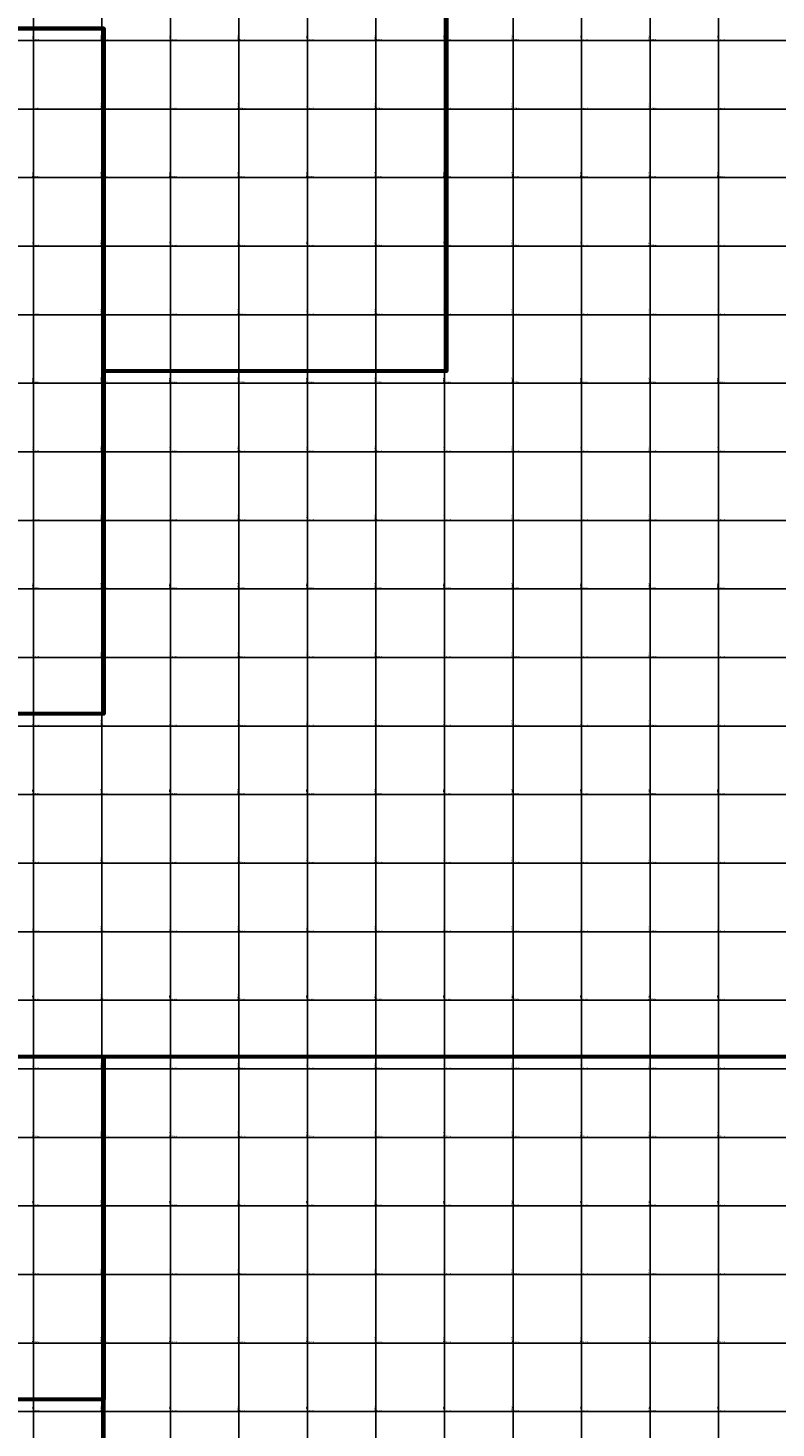
# Model space of a CAD drawing. Units: millimetres. Extents: x 229045 to 603276, y 8105558 to 16318990.
# Drawn here: x 301584 to 303768, y 8124552 to 8128637 of the extents above; entities that cross this region are included whole.
import ezdxf

# ---------------------------------------------------------------- set-up
doc = ezdxf.new("R2010")
doc.units = ezdxf.units.MM
doc.layers.add('cgrid', color=161, linetype='Continuous')
doc.layers.add('coordenada', color=161, linetype='Continuous')
doc.layers.add('Concesiones_MIneras', color=2, linetype='Continuous', lineweight=60)

msp = doc.modelspace()

# ---------------------------------------------------------------- linework, layer by layer
at = {"layer": 'cgrid'}
for p, q in [((301600, 8112139.4), (301600, 8141558.9)), ((301800, 8112139.4), (301800, 8141558.9)), ((302000, 8112139.4), (302000, 8141558.9)), ((302200, 8112139.4), (302200, 8141558.9)), ((302400, 8112139.4), (302400, 8141558.9)), ((302600, 8112139.4), (302600, 8141558.9)), ((302800, 8112139.4), (302800, 8141558.9)), ((303000, 8112139.4), (303000, 8141558.9)), ((303200, 8112139.4), (303200, 8141558.9)), ((303400, 8112139.4), (303400, 8141558.9)), ((303600, 8112139.4), (303600, 8141558.9)), ((291508.8, 8128600), (307279.9, 8128600)), ((291508.8, 8128400), (307279.9, 8128400)), ((291508.8, 8128200), (307279.9, 8128200)), ((291508.8, 8128000), (307279.9, 8128000)), ((291508.8, 8127800), (307279.9, 8127800)), ((291508.8, 8127600), (307279.9, 8127600)), ((291508.8, 8127400), (307279.9, 8127400)), ((291508.8, 8127200), (307279.9, 8127200)), ((291508.8, 8127000), (307279.9, 8127000)), ((291508.8, 8126800), (307279.9, 8126800)), ((291508.8, 8126600), (307279.9, 8126600)), ((291508.8, 8126400), (307279.9, 8126400)), ((291508.8, 8126200), (307279.9, 8126200)), ((291508.8, 8126000), (307279.9, 8126000)), ((291508.8, 8125800), (307279.9, 8125800)), ((291508.8, 8125600), (307279.9, 8125600)), ((291508.8, 8125400), (307279.9, 8125400)), ((291508.8, 8125200), (307279.9, 8125200)), ((291508.8, 8125000), (307279.9, 8125000)), ((291508.8, 8124800), (307279.9, 8124800)), ((291508.8, 8124600), (307279.9, 8124600))]:
    msp.add_line(p, q, dxfattribs=at)
at = {"layer": 'Concesiones_MIneras', "flags": 128}
for points in [[(302805.5, 8129635.5), (302805.5, 8127635.5), (301805.5, 8127635.5), (301805.5, 8128635.5), (298805.5, 8128635.5), (298805.5, 8127635.5), (297805.5, 8127635.5), (297805.5, 8129635.5)], [(301805.5, 8128635.5), (301805.5, 8126635.6), (299805.5, 8126635.5), (299805.5, 8127635.5), (298805.5, 8127635.5), (298805.5, 8128635.5)], [(301805.5, 8125635.6), (301805.5, 8124635.6), (300805.5, 8124635.6), (300805.5, 8125635.6)], [(306805.4, 8125635.6), (306805.4, 8123635.6), (301805.5, 8123635.6), (301805.5, 8125635.6)]]:
    msp.add_lwpolyline(points, close=True, dxfattribs=at)

# ---------------------------------------------------------------- texts
at = {"layer": 'coordenada'}
for s, p in [('301600-E', (301598, 8128602)), ('301800-E', (301798, 8128602)), ('302000-E', (301998, 8128602)), ('302200-E', (302198, 8128602)), ('302400-E', (302398, 8128602)), ('302600-E', (302598, 8128602)), ('302800-E', (302798, 8128602)), ('303000-E', (302998, 8128602)), ('303200-E', (303198, 8128602)), ('303400-E', (303398, 8128602)), ('303600-E', (303598, 8128602)), ('301600-E', (301598, 8128402)), ('301800-E', (301798, 8128402)), ('302000-E', (301998, 8128402)), ('302200-E', (302198, 8128402)), ('302400-E', (302398, 8128402)), ('302600-E', (302598, 8128402)), ('302800-E', (302798, 8128402)), ('303000-E', (302998, 8128402)), ('303200-E', (303198, 8128402)), ('303400-E', (303398, 8128402)), ('303600-E', (303598, 8128402)), ('301600-E', (301598, 8128202)), ('301800-E', (301798, 8128202)), ('302000-E', (301998, 8128202)), ('302200-E', (302198, 8128202)), ('302400-E', (302398, 8128202)), ('302600-E', (302598, 8128202)), ('302800-E', (302798, 8128202)), ('303000-E', (302998, 8128202)), ('303200-E', (303198, 8128202)), ('303400-E', (303398, 8128202)), ('303600-E', (303598, 8128202)), ('301600-E', (301598, 8128002)), ('301800-E', (301798, 8128002)), ('302000-E', (301998, 8128002)), ('302200-E', (302198, 8128002)), ('302400-E', (302398, 8128002)), ('302600-E', (302598, 8128002)), ('302800-E', (302798, 8128002)), ('303000-E', (302998, 8128002)), ('303200-E', (303198, 8128002)), ('303400-E', (303398, 8128002)), ('303600-E', (303598, 8128002)), ('301600-E', (301598, 8127802)), ('301800-E', (301798, 8127802)), ('302000-E', (301998, 8127802)), ('302200-E', (302198, 8127802)), ('302400-E', (302398, 8127802)), ('302600-E', (302598, 8127802)), ('302800-E', (302798, 8127802)), ('303000-E', (302998, 8127802)), ('303200-E', (303198, 8127802)), ('303400-E', (303398, 8127802)), ('303600-E', (303598, 8127802)), ('301600-E', (301598, 8127602)), ('301800-E', (301798, 8127602)), ('302000-E', (301998, 8127602)), ('302200-E', (302198, 8127602)), ('302400-E', (302398, 8127602)), ('302600-E', (302598, 8127602)), ('302800-E', (302798, 8127602)), ('303000-E', (302998, 8127602)), ('303200-E', (303198, 8127602)), ('303400-E', (303398, 8127602)), ('303600-E', (303598, 8127602)), ('301600-E', (301598, 8127402)), ('301800-E', (301798, 8127402)), ('302000-E', (301998, 8127402)), ('302200-E', (302198, 8127402)), ('302400-E', (302398, 8127402)), ('302600-E', (302598, 8127402)), ('302800-E', (302798, 8127402)), ('303000-E', (302998, 8127402)), ('303200-E', (303198, 8127402)), ('303400-E', (303398, 8127402)), ('303600-E', (303598, 8127402)), ('301600-E', (301598, 8127202)), ('301800-E', (301798, 8127202)), ('302000-E', (301998, 8127202)), ('302200-E', (302198, 8127202)), ('302400-E', (302398, 8127202)), ('302600-E', (302598, 8127202)), ('302800-E', (302798, 8127202)), ('303000-E', (302998, 8127202)), ('303200-E', (303198, 8127202)), ('303400-E', (303398, 8127202)), ('303600-E', (303598, 8127202)), ('301600-E', (301598, 8127002)), ('301800-E', (301798, 8127002)), ('302000-E', (301998, 8127002)), ('302200-E', (302198, 8127002)), ('302400-E', (302398, 8127002)), ('302600-E', (302598, 8127002)), ('302800-E', (302798, 8127002)), ('303000-E', (302998, 8127002)), ('303200-E', (303198, 8127002)), ('303400-E', (303398, 8127002)), ('303600-E', (303598, 8127002)), ('301600-E', (301598, 8126802)), ('301800-E', (301798, 8126802)), ('302000-E', (301998, 8126802)), ('302200-E', (302198, 8126802)), ('302400-E', (302398, 8126802)), ('302600-E', (302598, 8126802)), ('302800-E', (302798, 8126802)), ('303000-E', (302998, 8126802)), ('303200-E', (303198, 8126802)), ('303400-E', (303398, 8126802)), ('303600-E', (303598, 8126802)), ('301600-E', (301598, 8126602)), ('301800-E', (301798, 8126602)), ('302000-E', (301998, 8126602)), ('302200-E', (302198, 8126602)), ('302400-E', (302398, 8126602)), ('302600-E', (302598, 8126602)), ('302800-E', (302798, 8126602)), ('303000-E', (302998, 8126602)), ('303200-E', (303198, 8126602)), ('303400-E', (303398, 8126602)), ('303600-E', (303598, 8126602)), ('301600-E', (301598, 8126402)), ('301800-E', (301798, 8126402)), ('302000-E', (301998, 8126402)), ('302200-E', (302198, 8126402)), ('302400-E', (302398, 8126402)), ('302600-E', (302598, 8126402)), ('302800-E', (302798, 8126402)), ('303000-E', (302998, 8126402)), ('303200-E', (303198, 8126402)), ('303400-E', (303398, 8126402)), ('303600-E', (303598, 8126402)), ('301600-E', (301598, 8126202)), ('301800-E', (301798, 8126202)), ('302000-E', (301998, 8126202)), ('302200-E', (302198, 8126202)), ('302400-E', (302398, 8126202)), ('302600-E', (302598, 8126202)), ('302800-E', (302798, 8126202)), ('303000-E', (302998, 8126202)), ('303200-E', (303198, 8126202)), ('303400-E', (303398, 8126202)), ('303600-E', (303598, 8126202)), ('301600-E', (301598, 8126002)), ('301800-E', (301798, 8126002)), ('302000-E', (301998, 8126002)), ('302200-E', (302198, 8126002)), ('302400-E', (302398, 8126002)), ('302600-E', (302598, 8126002)), ('302800-E', (302798, 8126002)), ('303000-E', (302998, 8126002)), ('303200-E', (303198, 8126002)), ('303400-E', (303398, 8126002)), ('303600-E', (303598, 8126002)), ('301600-E', (301598, 8125802)), ('301800-E', (301798, 8125802)), ('302000-E', (301998, 8125802)), ('302200-E', (302198, 8125802)), ('302400-E', (302398, 8125802)), ('302600-E', (302598, 8125802)), ('302800-E', (302798, 8125802)), ('303000-E', (302998, 8125802)), ('303200-E', (303198, 8125802)), ('303400-E', (303398, 8125802)), ('303600-E', (303598, 8125802)), ('301600-E', (301598, 8125602)), ('301800-E', (301798, 8125602)), ('302000-E', (301998, 8125602)), ('302200-E', (302198, 8125602)), ('302400-E', (302398, 8125602)), ('302600-E', (302598, 8125602)), ('302800-E', (302798, 8125602)), ('303000-E', (302998, 8125602)), ('303200-E', (303198, 8125602)), ('303400-E', (303398, 8125602)), ('303600-E', (303598, 8125602)), ('301600-E', (301598, 8125402)), ('301800-E', (301798, 8125402)), ('302000-E', (301998, 8125402)), ('302200-E', (302198, 8125402)), ('302400-E', (302398, 8125402)), ('302600-E', (302598, 8125402)), ('302800-E', (302798, 8125402)), ('303000-E', (302998, 8125402)), ('303200-E', (303198, 8125402)), ('303400-E', (303398, 8125402)), ('303600-E', (303598, 8125402)), ('301600-E', (301598, 8125202)), ('301800-E', (301798, 8125202)), ('302000-E', (301998, 8125202)), ('302200-E', (302198, 8125202)), ('302400-E', (302398, 8125202)), ('302600-E', (302598, 8125202)), ('302800-E', (302798, 8125202)), ('303000-E', (302998, 8125202)), ('303200-E', (303198, 8125202)), ('303400-E', (303398, 8125202)), ('303600-E', (303598, 8125202)), ('301600-E', (301598, 8125002)), ('301800-E', (301798, 8125002)), ('302000-E', (301998, 8125002)), ('302200-E', (302198, 8125002)), ('302400-E', (302398, 8125002)), ('302600-E', (302598, 8125002)), ('302800-E', (302798, 8125002)), ('303000-E', (302998, 8125002)), ('303200-E', (303198, 8125002)), ('303400-E', (303398, 8125002)), ('303600-E', (303598, 8125002)), ('301600-E', (301598, 8124802)), ('301800-E', (301798, 8124802)), ('302000-E', (301998, 8124802)), ('302200-E', (302198, 8124802)), ('302400-E', (302398, 8124802)), ('302600-E', (302598, 8124802)), ('302800-E', (302798, 8124802)), ('303000-E', (302998, 8124802)), ('303200-E', (303198, 8124802)), ('303400-E', (303398, 8124802)), ('303600-E', (303598, 8124802)), ('301600-E', (301598, 8124602)), ('301800-E', (301798, 8124602)), ('302000-E', (301998, 8124602)), ('302200-E', (302198, 8124602)), ('302400-E', (302398, 8124602)), ('302600-E', (302598, 8124602)), ('302800-E', (302798, 8124602)), ('303000-E', (302998, 8124602)), ('303200-E', (303198, 8124602)), ('303400-E', (303398, 8124602)), ('303600-E', (303598, 8124602))]:
    msp.add_text(s, height=2.5, rotation=90, dxfattribs=at).set_placement(p)
for s, p in [('8128600-N', (301602, 8128602)), ('8128600-N', (301802, 8128602)), ('8128600-N', (302002, 8128602)), ('8128600-N', (302202, 8128602)), ('8128600-N', (302402, 8128602)), ('8128600-N', (302602, 8128602)), ('8128600-N', (302802, 8128602)), ('8128600-N', (303002, 8128602)), ('8128600-N', (303202, 8128602)), ('8128600-N', (303402, 8128602)), ('8128600-N', (303602, 8128602)), ('8128400-N', (301602, 8128402)), ('8128400-N', (301802, 8128402)), ('8128400-N', (302002, 8128402)), ('8128400-N', (302202, 8128402)), ('8128400-N', (302402, 8128402)), ('8128400-N', (302602, 8128402)), ('8128400-N', (302802, 8128402)), ('8128400-N', (303002, 8128402)), ('8128400-N', (303202, 8128402)), ('8128400-N', (303402, 8128402)), ('8128400-N', (303602, 8128402)), ('8128200-N', (301602, 8128202)), ('8128200-N', (301802, 8128202)), ('8128200-N', (302002, 8128202)), ('8128200-N', (302202, 8128202)), ('8128200-N', (302402, 8128202)), ('8128200-N', (302602, 8128202)), ('8128200-N', (302802, 8128202)), ('8128200-N', (303002, 8128202)), ('8128200-N', (303202, 8128202)), ('8128200-N', (303402, 8128202)), ('8128200-N', (303602, 8128202)), ('8128000-N', (301602, 8128002)), ('8128000-N', (301802, 8128002)), ('8128000-N', (302002, 8128002)), ('8128000-N', (302202, 8128002)), ('8128000-N', (302402, 8128002)), ('8128000-N', (302602, 8128002)), ('8128000-N', (302802, 8128002)), ('8128000-N', (303002, 8128002)), ('8128000-N', (303202, 8128002)), ('8128000-N', (303402, 8128002)), ('8128000-N', (303602, 8128002)), ('8127800-N', (301602, 8127802)), ('8127800-N', (301802, 8127802)), ('8127800-N', (302002, 8127802)), ('8127800-N', (302202, 8127802)), ('8127800-N', (302402, 8127802)), ('8127800-N', (302602, 8127802)), ('8127800-N', (302802, 8127802)), ('8127800-N', (303002, 8127802)), ('8127800-N', (303202, 8127802)), ('8127800-N', (303402, 8127802)), ('8127800-N', (303602, 8127802)), ('8127600-N', (301602, 8127602)), ('8127600-N', (301802, 8127602)), ('8127600-N', (302002, 8127602)), ('8127600-N', (302202, 8127602)), ('8127600-N', (302402, 8127602)), ('8127600-N', (302602, 8127602)), ('8127600-N', (302802, 8127602)), ('8127600-N', (303002, 8127602)), ('8127600-N', (303202, 8127602)), ('8127600-N', (303402, 8127602)), ('8127600-N', (303602, 8127602)), ('8127400-N', (301602, 8127402)), ('8127400-N', (301802, 8127402)), ('8127400-N', (302002, 8127402)), ('8127400-N', (302202, 8127402)), ('8127400-N', (302402, 8127402)), ('8127400-N', (302602, 8127402)), ('8127400-N', (302802, 8127402)), ('8127400-N', (303002, 8127402)), ('8127400-N', (303202, 8127402)), ('8127400-N', (303402, 8127402)), ('8127400-N', (303602, 8127402)), ('8127200-N', (301602, 8127202)), ('8127200-N', (301802, 8127202)), ('8127200-N', (302002, 8127202)), ('8127200-N', (302202, 8127202)), ('8127200-N', (302402, 8127202)), ('8127200-N', (302602, 8127202)), ('8127200-N', (302802, 8127202)), ('8127200-N', (303002, 8127202)), ('8127200-N', (303202, 8127202)), ('8127200-N', (303402, 8127202)), ('8127200-N', (303602, 8127202)), ('8127000-N', (301602, 8127002)), ('8127000-N', (301802, 8127002)), ('8127000-N', (302002, 8127002)), ('8127000-N', (302202, 8127002)), ('8127000-N', (302402, 8127002)), ('8127000-N', (302602, 8127002)), ('8127000-N', (302802, 8127002)), ('8127000-N', (303002, 8127002)), ('8127000-N', (303202, 8127002)), ('8127000-N', (303402, 8127002)), ('8127000-N', (303602, 8127002)), ('8126800-N', (301602, 8126802)), ('8126800-N', (301802, 8126802)), ('8126800-N', (302002, 8126802)), ('8126800-N', (302202, 8126802)), ('8126800-N', (302402, 8126802)), ('8126800-N', (302602, 8126802)), ('8126800-N', (302802, 8126802)), ('8126800-N', (303002, 8126802)), ('8126800-N', (303202, 8126802)), ('8126800-N', (303402, 8126802)), ('8126800-N', (303602, 8126802)), ('8126600-N', (301602, 8126602)), ('8126600-N', (301802, 8126602)), ('8126600-N', (302002, 8126602)), ('8126600-N', (302202, 8126602)), ('8126600-N', (302402, 8126602)), ('8126600-N', (302602, 8126602)), ('8126600-N', (302802, 8126602)), ('8126600-N', (303002, 8126602)), ('8126600-N', (303202, 8126602)), ('8126600-N', (303402, 8126602)), ('8126600-N', (303602, 8126602)), ('8126400-N', (301602, 8126402)), ('8126400-N', (301802, 8126402)), ('8126400-N', (302002, 8126402)), ('8126400-N', (302202, 8126402)), ('8126400-N', (302402, 8126402)), ('8126400-N', (302602, 8126402)), ('8126400-N', (302802, 8126402)), ('8126400-N', (303002, 8126402)), ('8126400-N', (303202, 8126402)), ('8126400-N', (303402, 8126402)), ('8126400-N', (303602, 8126402)), ('8126200-N', (301602, 8126202)), ('8126200-N', (301802, 8126202)), ('8126200-N', (302002, 8126202)), ('8126200-N', (302202, 8126202)), ('8126200-N', (302402, 8126202)), ('8126200-N', (302602, 8126202)), ('8126200-N', (302802, 8126202)), ('8126200-N', (303002, 8126202)), ('8126200-N', (303202, 8126202)), ('8126200-N', (303402, 8126202)), ('8126200-N', (303602, 8126202)), ('8126000-N', (301602, 8126002)), ('8126000-N', (301802, 8126002)), ('8126000-N', (302002, 8126002)), ('8126000-N', (302202, 8126002)), ('8126000-N', (302402, 8126002)), ('8126000-N', (302602, 8126002)), ('8126000-N', (302802, 8126002)), ('8126000-N', (303002, 8126002)), ('8126000-N', (303202, 8126002)), ('8126000-N', (303402, 8126002)), ('8126000-N', (303602, 8126002)), ('8125800-N', (301602, 8125802)), ('8125800-N', (301802, 8125802)), ('8125800-N', (302002, 8125802)), ('8125800-N', (302202, 8125802)), ('8125800-N', (302402, 8125802)), ('8125800-N', (302602, 8125802)), ('8125800-N', (302802, 8125802)), ('8125800-N', (303002, 8125802)), ('8125800-N', (303202, 8125802)), ('8125800-N', (303402, 8125802)), ('8125800-N', (303602, 8125802)), ('8125600-N', (301602, 8125602)), ('8125600-N', (301802, 8125602)), ('8125600-N', (302002, 8125602)), ('8125600-N', (302202, 8125602)), ('8125600-N', (302402, 8125602)), ('8125600-N', (302602, 8125602)), ('8125600-N', (302802, 8125602)), ('8125600-N', (303002, 8125602)), ('8125600-N', (303202, 8125602)), ('8125600-N', (303402, 8125602)), ('8125600-N', (303602, 8125602)), ('8125400-N', (301602, 8125402)), ('8125400-N', (301802, 8125402)), ('8125400-N', (302002, 8125402)), ('8125400-N', (302202, 8125402)), ('8125400-N', (302402, 8125402)), ('8125400-N', (302602, 8125402)), ('8125400-N', (302802, 8125402)), ('8125400-N', (303002, 8125402)), ('8125400-N', (303202, 8125402)), ('8125400-N', (303402, 8125402)), ('8125400-N', (303602, 8125402)), ('8125200-N', (301602, 8125202)), ('8125200-N', (301802, 8125202)), ('8125200-N', (302002, 8125202)), ('8125200-N', (302202, 8125202)), ('8125200-N', (302402, 8125202)), ('8125200-N', (302602, 8125202)), ('8125200-N', (302802, 8125202)), ('8125200-N', (303002, 8125202)), ('8125200-N', (303202, 8125202)), ('8125200-N', (303402, 8125202)), ('8125200-N', (303602, 8125202)), ('8125000-N', (301602, 8125002)), ('8125000-N', (301802, 8125002)), ('8125000-N', (302002, 8125002)), ('8125000-N', (302202, 8125002)), ('8125000-N', (302402, 8125002)), ('8125000-N', (302602, 8125002)), ('8125000-N', (302802, 8125002)), ('8125000-N', (303002, 8125002)), ('8125000-N', (303202, 8125002)), ('8125000-N', (303402, 8125002)), ('8125000-N', (303602, 8125002)), ('8124800-N', (301602, 8124802)), ('8124800-N', (301802, 8124802)), ('8124800-N', (302002, 8124802)), ('8124800-N', (302202, 8124802)), ('8124800-N', (302402, 8124802)), ('8124800-N', (302602, 8124802)), ('8124800-N', (302802, 8124802)), ('8124800-N', (303002, 8124802)), ('8124800-N', (303202, 8124802)), ('8124800-N', (303402, 8124802)), ('8124800-N', (303602, 8124802)), ('8124600-N', (301602, 8124602)), ('8124600-N', (301802, 8124602)), ('8124600-N', (302002, 8124602)), ('8124600-N', (302202, 8124602)), ('8124600-N', (302402, 8124602)), ('8124600-N', (302602, 8124602)), ('8124600-N', (302802, 8124602)), ('8124600-N', (303002, 8124602)), ('8124600-N', (303202, 8124602)), ('8124600-N', (303402, 8124602)), ('8124600-N', (303602, 8124602))]:
    msp.add_text(s, height=2.5, dxfattribs=at).set_placement(p)

doc.saveas('drawing.dxf')
